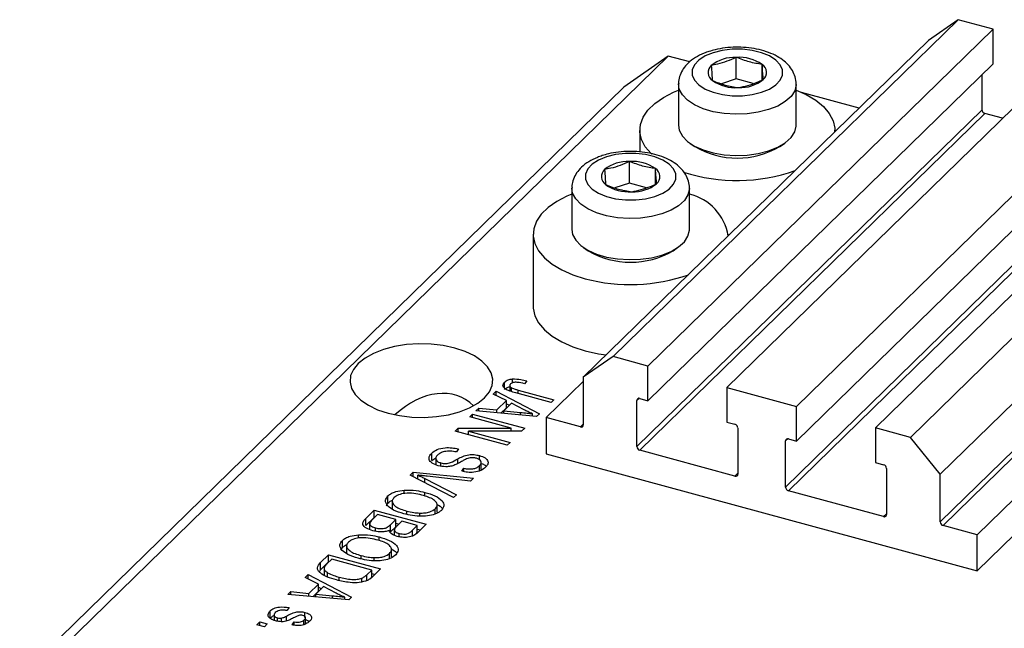
# Model space of a CAD drawing. Units: millimetres. Extents: x 15 to 633, y 5 to 415.
# Drawn here: x 80 to 139, y 99 to 135 of the extents above; entities that cross this region are included whole.
import ezdxf

# ---------------------------------------------------------------- set-up
doc = ezdxf.new("R2010")
doc.units = ezdxf.units.MM

msp = doc.modelspace()

# ---------------------------------------------------------------- linework, layer by layer
at = {"color": 7, "linetype": 'Continuous', "lineweight": 25}
for p, q in [((135.952, 135.467), (115.417, 115.424)), ((135.952, 135.467), (134.183, 134.233)), ((138.03, 134.902), (135.952, 135.467)), ((138.03, 134.902), (117.495, 114.859)), ((138.03, 132.844), (138.03, 134.902)), ((134.183, 134.233), (113.648, 114.191)), ((142.717, 133.628), (122.183, 113.585)), ((118.705, 133.296), (82.77, 98.222)), ((118.705, 133.296), (116.052, 131.446)), ((119.976, 132.951), (118.705, 133.296)), ((122.743, 131.94), (122.743, 133.226)), ((138.03, 132.844), (117.495, 112.802)), ((124.29, 131.875), (124.29, 132.805)), ((146.874, 132.498), (126.34, 112.456)), ((122.743, 131.94), (121.87, 131.657)), ((123.759, 131.664), (122.743, 131.94)), ((137.367, 130.11), (137.367, 132.197)), ((116.052, 131.446), (80.117, 96.372)), ((119.309, 131.639), (119.309, 129.188)), ((126.309, 129.188), (126.309, 131.639)), ((151.562, 131.224), (131.027, 111.182)), ((130.061, 130.21), (126.637, 131.141)), ((153.64, 130.659), (133.105, 110.617)), ((137.367, 130.11), (116.832, 110.068)), ((146.874, 130.441), (126.34, 110.398)), ((137.544, 129.891), (117.009, 109.848)), ((138.596, 129.605), (137.544, 129.891)), ((117.009, 128.896), (117.009, 127.609)), ((128.609, 128.793), (128.609, 128.896)), ((155.409, 128.464), (134.874, 108.422)), ((120.011, 128.105), (120.283, 127.918)), ((125.335, 127.918), (125.607, 128.105)), ((146.211, 127.707), (125.676, 107.664)), ((146.388, 127.487), (125.853, 107.445)), ((116.396, 125.745), (116.396, 127.031)), ((117.943, 125.68), (117.943, 126.61)), ((112.962, 125.444), (112.962, 122.993)), ((116.396, 125.745), (115.523, 125.462)), ((117.411, 125.469), (116.396, 125.745)), ((119.962, 122.993), (119.962, 125.444)), ((110.662, 122.701), (110.662, 118.416)), ((122.262, 122.598), (122.262, 122.701)), ((113.664, 121.91), (113.936, 121.724)), ((118.988, 121.724), (119.26, 121.91)), ((115.417, 115.424), (113.648, 114.191)), ((117.495, 114.859), (115.417, 115.424)), ((117.495, 112.802), (117.495, 114.859)), ((108.962, 113.544), (108.962, 113.905)), ((109.271, 113.761), (109.271, 113.378)), ((109.436, 113.864), (109.436, 114.095)), ((110.28, 113.987), (110.15, 113.81)), ((113.648, 113.949), (111.437, 111.791)), ((113.648, 114.191), (113.648, 111.362)), ((108.287, 113.196), (108.464, 113.368)), ((109.069, 112.805), (108.287, 113.196)), ((108.464, 113.368), (111.038, 112.018)), ((108.464, 113.108), (108.464, 113.368)), ((109.381, 113.341), (109.381, 113.57)), ((111.729, 112.693), (109.628, 113.264)), ((109.773, 113.436), (111.899, 112.858)), ((122.183, 113.585), (122.183, 111.528)), ((122.183, 113.585), (126.34, 112.456)), ((108.499, 112.248), (109.069, 112.805)), ((109.376, 112.653), (108.917, 112.205)), ((109.069, 112.377), (109.069, 112.805)), ((109.069, 112.622), (109.248, 112.528)), ((110.123, 112.258), (109.376, 112.653)), ((111.899, 112.858), (111.729, 112.693)), ((116.832, 110.068), (116.832, 112.811)), ((117.009, 112.934), (117.495, 112.802)), ((106.894, 111.836), (107.064, 112.002)), ((107.064, 112.002), (110.159, 111.16)), ((107.064, 111.79), (107.064, 112.002)), ((107.255, 112.188), (107.431, 112.36)), ((110.872, 111.856), (107.255, 112.188)), ((107.431, 112.36), (108.499, 112.248)), ((107.431, 112.172), (107.431, 112.36)), ((108.499, 112.074), (108.499, 112.248)), ((108.737, 112.052), (109.069, 112.377)), ((108.917, 112.205), (109.904, 112.107)), ((108.917, 112.036), (108.917, 112.205)), ((110.633, 111.878), (110.633, 112.024)), ((111.038, 112.018), (110.872, 111.856)), ((126.34, 110.398), (126.34, 112.456)), ((109.358, 111.166), (106.894, 111.836)), ((113.471, 111.239), (111.437, 111.791)), ((111.437, 111.791), (111.437, 109.648)), ((122.183, 111.528), (122.669, 111.396)), ((106.025, 110.987), (106.206, 111.164)), ((109.12, 110.146), (106.025, 110.987)), ((106.206, 111.164), (109.358, 111.166)), ((106.206, 110.938), (106.206, 111.164)), ((109.979, 110.984), (106.822, 110.982)), ((106.822, 110.982), (109.29, 110.311)), ((106.822, 110.77), (106.822, 110.982)), ((109.358, 110.984), (109.358, 111.166)), ((110.159, 111.16), (109.979, 110.984)), ((122.846, 111.176), (122.846, 108.433)), ((131.027, 111.182), (131.027, 109.124)), ((133.105, 110.617), (131.027, 111.182)), ((109.29, 110.311), (109.12, 110.146)), ((125.676, 107.664), (125.676, 110.407)), ((125.853, 110.531), (126.34, 110.398)), ((134.874, 108.422), (133.105, 110.617)), ((143.047, 110.64), (137.085, 104.821)), ((104.632, 109.25), (104.632, 109.678)), ((106.223, 109.927), (106.094, 109.751)), ((111.437, 109.648), (137.085, 102.678)), ((122.669, 108.31), (117.009, 109.848)), ((104.632, 109.25), (104.88, 109.411)), ((104.866, 109.362), (104.866, 108.998)), ((105.179, 108.909), (105.179, 109.099)), ((107.464, 109.298), (107.464, 109.537)), ((107.579, 108.706), (107.579, 109.135)), ((131.027, 109.124), (131.513, 108.992)), ((103.35, 108.377), (103.526, 108.548)), ((105.931, 107.034), (103.35, 108.377)), ((103.526, 108.548), (107.11, 108.184)), ((103.526, 108.286), (103.526, 108.548)), ((103.809, 108.138), (103.809, 108.373)), ((106.411, 108.606), (106.541, 108.782)), ((106.541, 108.583), (106.541, 108.782)), ((107.47, 108.633), (107.47, 108.937)), ((131.69, 108.773), (131.69, 106.03)), ((134.874, 105.593), (134.874, 108.422)), ((143.047, 108.497), (137.085, 102.678)), ((104.225, 108.171), (106.108, 107.206)), ((106.935, 108.013), (104.363, 108.305)), ((107.11, 108.184), (106.935, 108.013)), ((102.995, 107.275), (102.995, 107.475)), ((104.222, 107.128), (104.222, 107.348)), ((106.108, 107.206), (105.931, 107.034)), ((131.513, 105.906), (125.853, 107.445)), ((101.938, 106.55), (102.028, 106.708)), ((102.028, 106.708), (102.028, 107.137)), ((102.282, 106.82), (102.282, 106.391)), ((100.706, 105.796), (101.209, 106.287)), ((101.209, 106.287), (104.305, 105.446)), ((101.209, 105.859), (101.209, 106.287)), ((103.145, 106.036), (103.145, 106.237)), ((103.916, 105.933), (103.916, 106.116)), ((104.84, 106.062), (104.84, 106.37)), ((104.953, 106.17), (104.953, 106.598)), ((100.706, 105.368), (101.209, 105.859)), ((100.706, 105.368), (100.706, 105.796)), ((100.935, 105.54), (100.935, 105.141)), ((101.401, 106.023), (101.064, 105.694)), ((101.209, 105.859), (101.227, 105.854)), ((102.487, 105.728), (101.401, 106.023)), ((102.174, 105.423), (102.487, 105.728)), ((102.487, 105.3), (102.487, 105.728)), ((102.487, 105.511), (102.675, 105.46)), ((102.848, 105.63), (102.549, 105.337)), ((103.773, 105.379), (102.848, 105.63)), ((104.305, 105.446), (103.798, 104.951)), ((101.288, 105.04), (101.288, 105.233)), ((102.174, 104.994), (102.174, 105.423)), ((102.174, 104.994), (102.487, 105.3)), ((102.403, 105.173), (102.403, 104.806)), ((102.691, 104.705), (102.691, 104.905)), ((103.495, 105.107), (103.773, 105.379)), ((103.706, 104.884), (103.773, 104.95)), ((103.773, 104.95), (103.773, 105.379)), ((103.773, 105.162), (103.961, 105.111)), ((137.085, 104.821), (135.051, 105.374)), ((99.313, 104.058), (99.313, 104.486)), ((100.28, 104.625), (100.28, 104.824)), ((101.507, 104.477), (101.507, 104.697)), ((137.085, 102.678), (137.085, 104.821)), ((99.223, 103.9), (99.313, 104.058)), ((99.567, 104.169), (99.567, 103.741)), ((102.124, 103.412), (102.124, 103.719)), ((102.238, 103.519), (102.238, 103.948)), ((98.012, 103.167), (98.494, 103.637)), ((98.012, 102.738), (98.494, 103.208)), ((98.012, 102.738), (98.012, 103.167)), ((98.686, 103.373), (98.395, 103.089)), ((98.494, 103.637), (101.589, 102.796)), ((98.494, 103.208), (98.494, 103.637)), ((98.494, 103.208), (98.512, 103.203)), ((101.058, 102.728), (98.686, 103.373)), ((100.43, 103.386), (100.43, 103.587)), ((101.2, 103.283), (101.2, 103.466)), ((97.944, 102.622), (98.012, 102.738)), ((98.232, 102.872), (98.232, 102.424)), ((98.438, 102.308), (98.438, 102.568)), ((100.771, 102.448), (101.058, 102.728)), ((101.058, 102.3), (101.058, 102.728)), ((101.058, 102.511), (101.246, 102.46)), ((101.589, 102.796), (101.129, 102.346)), ((97.108, 102.284), (97.285, 102.457)), ((97.89, 101.894), (97.108, 102.284)), ((97.285, 102.457), (99.858, 101.106)), ((97.285, 102.196), (97.285, 102.457)), ((99.129, 102.103), (99.129, 102.299)), ((100.478, 102.023), (100.478, 102.24)), ((100.951, 102.196), (101.058, 102.3)), ((96.075, 101.276), (96.252, 101.449)), ((96.252, 101.449), (97.319, 101.337)), ((96.252, 101.26), (96.252, 101.449)), ((97.319, 101.337), (97.89, 101.894)), ((97.557, 101.141), (97.89, 101.465)), ((98.196, 101.741), (97.737, 101.293)), ((97.89, 101.465), (97.89, 101.894)), ((97.89, 101.71), (98.069, 101.617)), ((98.943, 101.346), (98.196, 101.741)), ((99.693, 100.945), (96.075, 101.276)), ((97.319, 101.162), (97.319, 101.337)), ((97.737, 101.293), (98.724, 101.195)), ((97.737, 101.124), (97.737, 101.293)), ((99.453, 100.967), (99.453, 101.113)), ((99.858, 101.106), (99.693, 100.945)), ((95.015, 99.863), (95.015, 100.292)), ((96.144, 100.49), (96.014, 100.314)), ((97.089, 99.908), (97.089, 100.207)), ((94.23, 99.475), (94.4, 99.641)), ((94.4, 99.641), (94.842, 99.521)), ((94.4, 99.429), (94.4, 99.641)), ((95.25, 100.056), (95.25, 99.74)), ((95.454, 99.681), (95.454, 99.884)), ((95.697, 99.656), (95.697, 99.866)), ((96.324, 99.462), (96.453, 99.639)), ((96.453, 99.444), (96.453, 99.639)), ((97.026, 99.486), (97.026, 99.747)), ((97.114, 99.513), (97.114, 99.948)), ((94.672, 99.355), (94.23, 99.475)), ((94.842, 99.521), (94.672, 99.355))]:
    msp.add_line(p, q, dxfattribs=at)
at = {"color": 8, "linetype": 'Continuous', "lineweight": 25}
for p, q in [((109.773, 113.224), (109.773, 113.436)), ((116.965, 112.941), (116.832, 112.811)), ((142.501, 113.037), (134.874, 105.593)), ((142.501, 112.645), (135.051, 105.374)), ((109.904, 111.945), (109.904, 112.107)), ((113.648, 111.411), (113.471, 111.239)), ((125.809, 110.537), (125.676, 110.407)), ((106.173, 109.055), (106.173, 109.338)), ((122.846, 108.483), (122.669, 108.31)), ((104.225, 107.922), (104.225, 108.171)), ((131.69, 106.079), (131.513, 105.906)), ((103.495, 104.76), (103.495, 105.107)), ((100.771, 102.098), (100.771, 102.448)), ((98.724, 101.034), (98.724, 101.195)), ((95.982, 99.697), (95.982, 99.988))]:
    msp.add_line(p, q, dxfattribs=at)
at = {"color": 7, "linetype": 'Continuous', "lineweight": 25, "flags": 128}
for points in [[(121.371, 133.502), (120.899, 133.308), (120.522, 133.064), (120.26, 132.783), (120.126, 132.48), (120.126, 132.168), (120.261, 131.865), (120.524, 131.584), (120.901, 131.341), (121.374, 131.147), (121.919, 131.012), (122.509, 130.943), (123.113, 130.943), (123.703, 131.013), (124.247, 131.148), (124.72, 131.342), (125.096, 131.586), (125.358, 131.867), (125.492, 132.17), (125.492, 132.482), (125.357, 132.785), (125.094, 133.066), (124.717, 133.309), (124.244, 133.503), (123.699, 133.638), (123.11, 133.707), (122.505, 133.707), (121.916, 133.637), (121.371, 133.502)], [(117.721, 127.463), (117.683, 127.499), (117.336, 127.908), (117.111, 128.339), (117.013, 128.783), (117.045, 129.229), (117.206, 129.668), (117.492, 130.089), (117.896, 130.484), (118.411, 130.843), (119.023, 131.159), (119.309, 131.278)], [(126.309, 131.278), (126.908, 131.01), (127.474, 130.672), (127.935, 130.294), (128.282, 129.885), (128.507, 129.454), (128.605, 129.01), (128.605, 128.789)], [(119.309, 129.188), (119.359, 128.885), (119.54, 128.544), (119.847, 128.228), (120.267, 127.949), (120.786, 127.717), (121.382, 127.542), (122.033, 127.43), (122.713, 127.386), (123.398, 127.411), (124.059, 127.504), (124.673, 127.662), (125.215, 127.879), (125.665, 128.146), (126.005, 128.453), (126.222, 128.788), (126.308, 129.138), (126.309, 129.188)], [(115.024, 127.307), (114.552, 127.113), (114.175, 126.869), (113.913, 126.589), (113.779, 126.285), (113.779, 125.973), (113.914, 125.67), (114.177, 125.389), (114.554, 125.146), (115.027, 124.952), (115.572, 124.817), (116.162, 124.748), (116.766, 124.748), (117.356, 124.818), (117.9, 124.953), (118.373, 125.147), (118.749, 125.391), (119.011, 125.672), (119.145, 125.975), (119.145, 126.287), (119.01, 126.59), (118.747, 126.871), (118.37, 127.114), (117.897, 127.308), (117.352, 127.443), (116.763, 127.512), (116.158, 127.512), (115.569, 127.442), (115.024, 127.307)], [(112.962, 125.083), (112.676, 124.964), (112.063, 124.648), (111.549, 124.289), (111.145, 123.894), (110.859, 123.473), (110.698, 123.034), (110.666, 122.588), (110.764, 122.144), (110.989, 121.713), (111.336, 121.304), (111.798, 120.926), (112.364, 120.588), (113.021, 120.297), (113.755, 120.059)], [(112.962, 122.993), (113.012, 122.69), (113.193, 122.349), (113.5, 122.033), (113.92, 121.754), (114.439, 121.522), (115.035, 121.347), (115.686, 121.235), (116.366, 121.191), (117.051, 121.216), (117.712, 121.309), (118.326, 121.467), (118.868, 121.684), (119.318, 121.951), (119.658, 122.258), (119.875, 122.593), (119.961, 122.943), (119.962, 122.993)], [(110.662, 118.416), (110.666, 118.302), (110.764, 117.858), (110.989, 117.427), (111.336, 117.018), (111.798, 116.64), (112.364, 116.302), (113.021, 116.011), (113.755, 115.774)], [(100.259, 115.016), (99.971, 114.664), (99.807, 114.292), (99.771, 113.911), (99.863, 113.532), (100.082, 113.168), (100.42, 112.829), (100.868, 112.525), (101.411, 112.265), (102.034, 112.058), (102.717, 111.91), (103.439, 111.826), (104.179, 111.807), (104.914, 111.855), (105.622, 111.967), (106.281, 112.142), (106.871, 112.372), (107.375, 112.652), (107.776, 112.973), (108.064, 113.324), (108.228, 113.696), (108.264, 114.078), (108.172, 114.456), (107.953, 114.821), (107.615, 115.16), (107.167, 115.464), (106.624, 115.723), (106.001, 115.93), (105.318, 116.078), (104.596, 116.163), (103.856, 116.182), (103.121, 116.134), (102.413, 116.021), (101.754, 115.847), (101.164, 115.616), (100.66, 115.337), (100.259, 115.016)], [(113.755, 115.774), (114.55, 115.595), (115.013, 115.523)]]:
    msp.add_lwpolyline(points, dxfattribs=at)
at = {"color": 8, "linetype": 'Continuous', "lineweight": 25, "flags": 128}
for points in [[(126.309, 131.612), (126.308, 131.59), (126.222, 131.239), (126.005, 130.904), (125.665, 130.597), (125.215, 130.33), (124.673, 130.114), (124.059, 129.956), (123.398, 129.862), (122.713, 129.837), (122.033, 129.882), (121.382, 129.993), (120.786, 130.168), (120.267, 130.4), (119.847, 130.679), (119.54, 130.995), (119.359, 131.336), (119.309, 131.646)], [(119.962, 125.417), (119.961, 125.395), (119.875, 125.044), (119.658, 124.709), (119.318, 124.402), (118.868, 124.135), (118.326, 123.919), (117.712, 123.761), (117.051, 123.667), (116.366, 123.642), (115.686, 123.687), (115.035, 123.798), (114.439, 123.974), (113.92, 124.205), (113.5, 124.484), (113.193, 124.8), (113.012, 125.141), (112.962, 125.451)]]:
    msp.add_lwpolyline(points, dxfattribs=at)
at = {"color": 7, "linetype": 'Continuous', "lineweight": 25}
for centre, radius, start, end in [((122.657, 130.963), 2.264, 87.84431, 128.06923), ((122.904, 130.76), 2.471, 55.85696, 93.73401), ((121.627, 132.32), 0.561, 130.63172, 237.82239), ((123.992, 132.33), 0.561, 310.63172, 57.82239), ((122.715, 133.89), 2.471, 235.85696, 273.73401), ((122.961, 133.687), 2.264, 267.84431, 308.06923), ((137.609, 130.125), 0.243, 183.39156, 254.33381), ((122.809, 132.232), 4.999, 239.64928, 300.35072), ((115.28, 126.125), 0.561, 130.63172, 237.82239), ((116.31, 124.768), 2.264, 87.84431, 128.06923), ((116.556, 124.565), 2.471, 55.85696, 93.73401), ((117.645, 126.135), 0.561, 310.63172, 57.82239), ((122.802, 136.226), 10.327, 251.99316, 289.51675), ((116.368, 127.695), 2.471, 235.85696, 273.73401), ((116.614, 127.492), 2.264, 267.84431, 308.06923), ((119.286, 122.156), 3.005, 8.3986, 76.98851), ((116.462, 126.037), 4.999, 239.64928, 300.35072), ((116.445, 130.128), 10.422, 255.04295, 289.38872), ((116.962, 112.813), 0.13, 68.8623, 180.92226), ((113.518, 111.36), 0.13, 248.8623, 0.92226), ((122.604, 111.162), 0.243, 3.39156, 74.33381), ((125.806, 110.409), 0.13, 68.8623, 180.92226), ((117.075, 110.082), 0.243, 183.39156, 254.33381), ((131.448, 108.758), 0.243, 3.39156, 74.33381), ((122.716, 108.431), 0.13, 248.8623, 0.92226), ((125.919, 107.679), 0.243, 183.39156, 254.33381), ((131.56, 106.028), 0.13, 248.8623, 0.92226), ((135.117, 105.607), 0.243, 183.39156, 254.33381)]:
    msp.add_arc(centre, radius, start, end, dxfattribs=at)
msp.add_ellipse((104.017, 107.566), major_axis=(2.304, 5.468), ratio=0.653074, start_param=6.036378, end_param=7.235745, dxfattribs=at)
for points, knots in [([(121.125, 133.577), (121.026, 133.543), (120.738, 133.443), (120.306, 133.224), (119.892, 132.913), (119.585, 132.559), (119.397, 132.187), (119.306, 131.876), (119.319, 131.697), (119.322, 131.651)], [0, 0, 0, 0, 0.09971, 0.29024, 0.485505, 0.648857, 0.801697, 0.948885, 1, 1, 1, 1]), ([(126.303, 131.596), (126.305, 131.613), (126.326, 131.769), (126.261, 132.065), (126.103, 132.448), (125.845, 132.79), (125.501, 133.095), (125.064, 133.36), (124.545, 133.574), (123.963, 133.728), (123.345, 133.817), (122.713, 133.84), (122.085, 133.797), (121.551, 133.704), (121.244, 133.613), (121.125, 133.577)], [0, 0, 0, 0, 0.0098036, 0.0854487, 0.1594954, 0.2352784, 0.3159761, 0.4026673, 0.4932454, 0.5840962, 0.6741325, 0.7636127, 0.8530859, 0.9430482, 1, 1, 1, 1]), ([(122.743, 133.226), (122.558, 133.144), (122.187, 132.978), (121.689, 132.829), (121.382, 132.769), (121.261, 132.746)], [0, 0, 0, 0, 0.374822, 0.754242, 1, 1, 1, 1]), ([(124.29, 132.805), (124.035, 132.846), (123.519, 132.928), (123.003, 133.126), (122.743, 133.226)], [0, 0, 0, 0, 0.4945642, 1, 1, 1, 1]), ([(121.261, 132.746), (121.272, 132.569), (121.295, 132.211), (121.317, 131.968), (121.328, 131.845)], [0, 0, 0, 0, 0.494564, 1, 1, 1, 1]), ([(124.357, 131.904), (124.346, 132.024), (124.324, 132.267), (124.302, 132.624), (124.29, 132.805)], [0, 0, 0, 0, 0.4945642, 1, 1, 1, 1]), ([(121.328, 131.845), (121.583, 131.747), (122.099, 131.549), (122.615, 131.466), (122.876, 131.424)], [0, 0, 0, 0, 0.494564, 1, 1, 1, 1]), ([(122.876, 131.424), (123.06, 131.462), (123.432, 131.537), (123.929, 131.711), (124.236, 131.85), (124.357, 131.904)], [0, 0, 0, 0, 0.374822, 0.754242, 1, 1, 1, 1]), ([(114.778, 127.382), (114.679, 127.348), (114.391, 127.248), (113.959, 127.029), (113.545, 126.718), (113.238, 126.364), (113.05, 125.992), (112.959, 125.681), (112.972, 125.502), (112.975, 125.456)], [0, 0, 0, 0, 0.09971, 0.29024, 0.485505, 0.648857, 0.801697, 0.948885, 1, 1, 1, 1]), ([(119.955, 125.401), (119.958, 125.419), (119.979, 125.574), (119.914, 125.87), (119.756, 126.253), (119.498, 126.595), (119.154, 126.9), (118.717, 127.165), (118.198, 127.379), (117.616, 127.533), (116.998, 127.622), (116.366, 127.645), (115.738, 127.602), (115.204, 127.509), (114.897, 127.418), (114.778, 127.382)], [0, 0, 0, 0, 0.0098036, 0.0854487, 0.1594954, 0.2352784, 0.3159761, 0.4026673, 0.4932454, 0.5840962, 0.6741325, 0.7636127, 0.8530859, 0.9430482, 1, 1, 1, 1]), ([(116.396, 127.031), (116.211, 126.949), (115.84, 126.783), (115.342, 126.634), (115.035, 126.574), (114.914, 126.551)], [0, 0, 0, 0, 0.374822, 0.754242, 1, 1, 1, 1]), ([(114.914, 126.551), (114.925, 126.374), (114.948, 126.016), (114.97, 125.773), (114.981, 125.65)], [0, 0, 0, 0, 0.494564, 1, 1, 1, 1]), ([(117.943, 126.61), (117.688, 126.651), (117.172, 126.734), (116.656, 126.931), (116.396, 127.031)], [0, 0, 0, 0, 0.4945642, 1, 1, 1, 1]), ([(118.01, 125.709), (117.999, 125.829), (117.977, 126.072), (117.955, 126.429), (117.943, 126.61)], [0, 0, 0, 0, 0.494564, 1, 1, 1, 1]), ([(114.981, 125.65), (115.236, 125.552), (115.752, 125.354), (116.268, 125.271), (116.529, 125.229)], [0, 0, 0, 0, 0.494564, 1, 1, 1, 1]), ([(116.529, 125.229), (116.713, 125.267), (117.085, 125.342), (117.582, 125.516), (117.889, 125.655), (118.01, 125.709)], [0, 0, 0, 0, 0.3748216, 0.7542416, 1, 1, 1, 1]), ([(109.628, 113.264), (109.512, 113.297), (109.279, 113.365), (109.02, 113.48), (108.891, 113.603), (108.838, 113.741), (108.913, 113.839), (108.962, 113.905)], [0, 0, 0, 0, 0.250965, 0.501197, 0.626359, 0.751524, 1, 1, 1, 1]), ([(108.962, 113.905), (109.027, 113.957), (109.142, 114.051), (109.346, 114.081), (109.436, 114.095)], [0, 0, 0, 0, 0.560222, 1, 1, 1, 1]), ([(109.317, 113.799), (109.299, 113.778), (109.264, 113.735), (109.272, 113.669), (109.312, 113.612), (109.358, 113.584), (109.381, 113.57)], [0, 0, 0, 0, 0.279921, 0.559746, 0.779943, 1, 1, 1, 1]), ([(110.15, 113.81), (110.008, 113.844), (109.83, 113.888), (109.596, 113.897), (109.481, 113.883), (109.38, 113.85), (109.338, 113.816), (109.317, 113.799)], [0, 0, 0, 0, 0.500169, 0.625358, 0.750385, 0.875083, 1, 1, 1, 1]), ([(109.436, 114.095), (109.602, 114.092), (109.899, 114.086), (110.163, 114.017), (110.28, 113.987)], [0, 0, 0, 0, 0.558133, 1, 1, 1, 1]), ([(108.962, 113.476), (109.023, 113.531), (109.1, 113.602), (109.241, 113.627), (109.271, 113.632)], [0, 0, 0, 0, 0.786717, 1, 1, 1, 1]), ([(109.381, 113.57), (109.45, 113.542), (109.573, 113.491), (109.712, 113.453), (109.773, 113.436)], [0, 0, 0, 0, 0.559671, 1, 1, 1, 1]), ([(109.904, 112.107), (110.041, 112.093), (110.285, 112.069), (110.526, 112.038), (110.633, 112.024)], [0, 0, 0, 0, 0.560009, 1, 1, 1, 1]), ([(110.633, 112.024), (110.533, 112.066), (110.356, 112.139), (110.194, 112.221), (110.123, 112.258)], [0, 0, 0, 0, 0.559989, 1, 1, 1, 1]), ([(105.019, 108.931), (104.888, 108.978), (104.627, 109.071), (104.454, 109.291), (104.476, 109.504), (104.58, 109.62), (104.632, 109.678)], [0, 0, 0, 0, 0.279582, 0.558787, 0.779046, 1, 1, 1, 1]), ([(104.632, 109.678), (104.727, 109.755), (104.918, 109.908), (105.385, 110.015), (105.843, 110.011), (106.096, 109.955), (106.223, 109.927)], [0, 0, 0, 0, 0.280062, 0.558943, 0.779164, 1, 1, 1, 1]), ([(104.979, 109.566), (104.939, 109.52), (104.857, 109.428), (104.864, 109.283), (104.984, 109.164), (105.114, 109.121), (105.179, 109.099)], [0, 0, 0, 0, 0.280839, 0.559923, 0.779776, 1, 1, 1, 1]), ([(106.094, 109.751), (105.978, 109.773), (105.748, 109.817), (105.398, 109.785), (105.134, 109.692), (105.031, 109.608), (104.979, 109.566)], [0, 0, 0, 0, 0.280746, 0.559177, 0.779431, 1, 1, 1, 1]), ([(106.173, 109.338), (106.268, 109.39), (106.457, 109.492), (106.798, 109.593), (107.163, 109.603), (107.364, 109.559), (107.464, 109.537)], [0, 0, 0, 0, 0.281136, 0.560067, 0.779919, 1, 1, 1, 1]), ([(106.01, 108.976), (105.928, 108.947), (105.764, 108.89), (105.406, 108.853), (105.165, 108.901), (105.019, 108.931)], [0, 0, 0, 0, 0.280955, 0.561429, 1, 1, 1, 1]), ([(105.179, 109.099), (105.225, 109.089), (105.316, 109.067), (105.469, 109.061), (105.616, 109.081), (105.873, 109.163), (106.039, 109.261), (106.173, 109.338)], [0, 0, 0, 0, 0.124977, 0.249753, 0.37458, 0.499562, 1, 1, 1, 1]), ([(106.453, 109.21), (106.375, 109.164), (106.236, 109.081), (106.079, 109.008), (106.01, 108.976)], [0, 0, 0, 0, 0.560129, 1, 1, 1, 1]), ([(106.919, 109.407), (106.821, 109.377), (106.645, 109.324), (106.512, 109.245), (106.453, 109.21)], [0, 0, 0, 0, 0.557866, 1, 1, 1, 1]), ([(107.286, 109.374), (107.221, 109.39), (107.103, 109.418), (106.975, 109.41), (106.919, 109.407)], [0, 0, 0, 0, 0.5603736, 1, 1, 1, 1]), ([(107.47, 108.937), (107.509, 108.98), (107.586, 109.066), (107.582, 109.202), (107.469, 109.313), (107.347, 109.353), (107.286, 109.374)], [0, 0, 0, 0, 0.2809131, 0.5599071, 0.7797622, 1, 1, 1, 1]), ([(107.464, 109.537), (107.587, 109.495), (107.834, 109.41), (107.995, 109.205), (107.981, 109.007), (107.886, 108.898), (107.838, 108.844)], [0, 0, 0, 0, 0.279697, 0.558854, 0.77913, 1, 1, 1, 1]), ([(107.579, 109.06), (107.665, 109.033), (107.801, 108.99), (107.85, 108.914), (107.868, 108.885)], [0, 0, 0, 0, 0.628437, 1, 1, 1, 1]), ([(103.809, 108.373), (103.888, 108.336), (104.029, 108.27), (104.165, 108.201), (104.225, 108.171)], [0, 0, 0, 0, 0.55999, 1, 1, 1, 1]), ([(104.363, 108.305), (104.259, 108.317), (104.074, 108.338), (103.89, 108.363), (103.809, 108.373)], [0, 0, 0, 0, 0.56, 1, 1, 1, 1]), ([(107.838, 108.844), (107.752, 108.775), (107.582, 108.638), (107.169, 108.533), (106.756, 108.533), (106.526, 108.581), (106.411, 108.606)], [0, 0, 0, 0, 0.280164, 0.559083, 0.779262, 1, 1, 1, 1]), ([(106.541, 108.782), (106.638, 108.764), (106.83, 108.727), (107.129, 108.745), (107.345, 108.83), (107.429, 108.901), (107.47, 108.937)], [0, 0, 0, 0, 0.280771, 0.559215, 0.779198, 1, 1, 1, 1]), ([(102.028, 107.137), (102.088, 107.186), (102.208, 107.286), (102.532, 107.421), (102.82, 107.454), (102.995, 107.475)], [0, 0, 0, 0, 0.280496, 0.560777, 1, 1, 1, 1]), ([(104.047, 107.183), (103.887, 107.222), (103.568, 107.298), (103.068, 107.304), (102.632, 107.216), (102.471, 107.098), (102.391, 107.04)], [0, 0, 0, 0, 0.280988, 0.560551, 0.780482, 1, 1, 1, 1]), ([(102.995, 107.475), (103.235, 107.478), (103.665, 107.483), (104.052, 107.389), (104.222, 107.348)], [0, 0, 0, 0, 0.559102, 1, 1, 1, 1]), ([(104.222, 107.348), (104.431, 107.284), (104.848, 107.158), (105.263, 106.874), (105.408, 106.55), (105.271, 106.365), (105.203, 106.272)], [0, 0, 0, 0, 0.2811022, 0.5606668, 0.7804755, 1, 1, 1, 1]), ([(102.02, 106.539), (101.943, 106.652), (101.805, 106.854), (101.96, 107.05), (102.028, 107.137)], [0, 0, 0, 0, 0.559087, 1, 1, 1, 1]), ([(102.028, 106.708), (102.084, 106.76), (102.156, 106.827), (102.272, 106.872), (102.298, 106.882)], [0, 0, 0, 0, 0.780575, 1, 1, 1, 1]), ([(102.391, 107.04), (102.346, 106.981), (102.254, 106.865), (102.306, 106.674), (102.478, 106.495), (102.775, 106.347), (103.022, 106.274), (103.145, 106.237)], [0, 0, 0, 0, 0.186251, 0.372576, 0.559188, 0.779379, 1, 1, 1, 1]), ([(104.84, 106.37), (104.887, 106.429), (104.981, 106.548), (104.93, 106.745), (104.741, 106.926), (104.428, 107.072), (104.174, 107.146), (104.047, 107.183)], [0, 0, 0, 0, 0.186316, 0.372517, 0.559007, 0.779297, 1, 1, 1, 1]), ([(104.932, 106.63), (105.067, 106.563), (105.219, 106.488), (105.253, 106.386), (105.257, 106.374)], [0, 0, 0, 0, 0.8807895, 1, 1, 1, 1]), ([(102.966, 106.074), (102.749, 106.14), (102.362, 106.258), (102.125, 106.453), (102.02, 106.539)], [0, 0, 0, 0, 0.560306, 1, 1, 1, 1]), ([(105.203, 106.272), (105.114, 106.204), (104.937, 106.068), (104.506, 105.949), (104.005, 105.911), (103.472, 105.952), (103.135, 106.033), (102.966, 106.074)], [0, 0, 0, 0, 0.186331, 0.372731, 0.559377, 0.779479, 1, 1, 1, 1]), ([(103.145, 106.237), (103.283, 106.204), (103.528, 106.144), (103.797, 106.125), (103.916, 106.116)], [0, 0, 0, 0, 0.559966, 1, 1, 1, 1]), ([(103.916, 106.116), (104.019, 106.117), (104.226, 106.118), (104.579, 106.192), (104.741, 106.302), (104.84, 106.37)], [0, 0, 0, 0, 0.28105, 0.562065, 1, 1, 1, 1]), ([(101.121, 105.067), (100.988, 105.111), (100.723, 105.199), (100.505, 105.411), (100.544, 105.624), (100.652, 105.739), (100.706, 105.796)], [0, 0, 0, 0, 0.280382, 0.559326, 0.778925, 1, 1, 1, 1]), ([(100.939, 105.523), (100.938, 105.489), (100.936, 105.42), (101.055, 105.309), (101.2, 105.262), (101.288, 105.233)], [0, 0, 0, 0, 0.280245, 0.560105, 1, 1, 1, 1]), ([(101.064, 105.694), (101.034, 105.664), (100.979, 105.609), (100.951, 105.55), (100.939, 105.523)], [0, 0, 0, 0, 0.560357, 1, 1, 1, 1]), ([(102.105, 105.08), (102.022, 105.052), (101.857, 104.997), (101.495, 104.985), (101.263, 105.036), (101.121, 105.067)], [0, 0, 0, 0, 0.279924, 0.560196, 1, 1, 1, 1]), ([(101.288, 105.233), (101.384, 105.212), (101.576, 105.171), (101.878, 105.209), (102.056, 105.314), (102.134, 105.386), (102.174, 105.423)], [0, 0, 0, 0, 0.280056, 0.558151, 0.778473, 1, 1, 1, 1]), ([(102.572, 104.726), (102.434, 104.775), (102.188, 104.864), (102.13, 105.014), (102.105, 105.08)], [0, 0, 0, 0, 0.55921, 1, 1, 1, 1]), ([(102.411, 105.166), (102.406, 105.136), (102.396, 105.076), (102.481, 104.972), (102.611, 104.93), (102.691, 104.905)], [0, 0, 0, 0, 0.280575, 0.560468, 1, 1, 1, 1]), ([(102.549, 105.337), (102.517, 105.307), (102.461, 105.252), (102.427, 105.192), (102.411, 105.166)], [0, 0, 0, 0, 0.560326, 1, 1, 1, 1]), ([(103.798, 104.951), (103.729, 104.889), (103.591, 104.765), (103.235, 104.669), (102.873, 104.661), (102.672, 104.704), (102.572, 104.726)], [0, 0, 0, 0, 0.280805, 0.558992, 0.779459, 1, 1, 1, 1]), ([(102.691, 104.905), (102.75, 104.891), (102.868, 104.864), (103.069, 104.861), (103.261, 104.909), (103.385, 105.004), (103.458, 105.073), (103.495, 105.107)], [0, 0, 0, 0, 0.186985, 0.373295, 0.558939, 0.779139, 1, 1, 1, 1]), ([(99.305, 103.889), (99.228, 104.002), (99.089, 104.203), (99.244, 104.4), (99.313, 104.486)], [0, 0, 0, 0, 0.559087, 1, 1, 1, 1]), ([(99.313, 104.486), (99.373, 104.536), (99.492, 104.636), (99.817, 104.77), (100.104, 104.804), (100.28, 104.824)], [0, 0, 0, 0, 0.2804964, 0.5607765, 1, 1, 1, 1]), ([(99.676, 104.389), (99.63, 104.331), (99.539, 104.214), (99.59, 104.023), (99.762, 103.845), (100.06, 103.697), (100.306, 103.624), (100.43, 103.587)], [0, 0, 0, 0, 0.186251, 0.3725758, 0.5591877, 0.7793787, 1, 1, 1, 1]), ([(101.332, 104.533), (101.172, 104.571), (100.853, 104.648), (100.353, 104.654), (99.916, 104.566), (99.756, 104.448), (99.676, 104.389)], [0, 0, 0, 0, 0.280988, 0.560551, 0.780482, 1, 1, 1, 1]), ([(100.28, 104.824), (100.52, 104.827), (100.949, 104.833), (101.336, 104.739), (101.507, 104.697)], [0, 0, 0, 0, 0.559102, 1, 1, 1, 1]), ([(102.124, 103.719), (102.172, 103.779), (102.266, 103.898), (102.214, 104.095), (102.026, 104.276), (101.713, 104.421), (101.459, 104.496), (101.332, 104.533)], [0, 0, 0, 0, 0.186316, 0.372517, 0.559007, 0.779297, 1, 1, 1, 1]), ([(101.507, 104.697), (101.716, 104.634), (102.133, 104.507), (102.547, 104.224), (102.693, 103.9), (102.556, 103.715), (102.488, 103.622)], [0, 0, 0, 0, 0.281102, 0.560667, 0.780476, 1, 1, 1, 1]), ([(100.25, 103.424), (100.034, 103.49), (99.647, 103.608), (99.409, 103.803), (99.305, 103.889)], [0, 0, 0, 0, 0.560306, 1, 1, 1, 1]), ([(99.313, 104.058), (99.369, 104.11), (99.44, 104.177), (99.557, 104.222), (99.583, 104.232)], [0, 0, 0, 0, 0.780575, 1, 1, 1, 1]), ([(101.2, 103.466), (101.304, 103.467), (101.511, 103.468), (101.864, 103.541), (102.026, 103.652), (102.124, 103.719)], [0, 0, 0, 0, 0.28105, 0.562065, 1, 1, 1, 1]), ([(102.217, 103.979), (102.351, 103.913), (102.504, 103.838), (102.537, 103.736), (102.541, 103.724)], [0, 0, 0, 0, 0.88079, 1, 1, 1, 1]), ([(98.955, 102.135), (98.773, 102.189), (98.41, 102.298), (98.048, 102.501), (97.856, 102.695), (97.796, 102.915), (97.926, 103.066), (98.012, 103.167)], [0, 0, 0, 0, 0.250697, 0.500752, 0.626001, 0.750892, 1, 1, 1, 1]), ([(102.488, 103.622), (102.399, 103.554), (102.222, 103.418), (101.79, 103.298), (101.29, 103.261), (100.757, 103.301), (100.419, 103.383), (100.25, 103.424)], [0, 0, 0, 0, 0.186331, 0.372731, 0.559377, 0.779479, 1, 1, 1, 1]), ([(100.43, 103.587), (100.567, 103.554), (100.813, 103.493), (101.082, 103.475), (101.2, 103.466)], [0, 0, 0, 0, 0.559966, 1, 1, 1, 1]), ([(98.395, 103.089), (98.35, 103.041), (98.261, 102.947), (98.212, 102.799), (98.291, 102.667), (98.389, 102.601), (98.438, 102.568)], [0, 0, 0, 0, 0.280716, 0.559952, 0.779695, 1, 1, 1, 1]), ([(98.438, 102.568), (98.555, 102.51), (98.763, 102.404), (99.017, 102.331), (99.129, 102.299)], [0, 0, 0, 0, 0.5595654, 1, 1, 1, 1]), ([(100.812, 102.108), (100.654, 102.057), (100.338, 101.954), (99.651, 101.974), (99.219, 102.074), (98.955, 102.135)], [0, 0, 0, 0, 0.278186, 0.558789, 1, 1, 1, 1]), ([(99.129, 102.299), (99.249, 102.269), (99.488, 102.208), (99.849, 102.16), (100.201, 102.162), (100.386, 102.214), (100.478, 102.24)], [0, 0, 0, 0, 0.280807, 0.561109, 0.781212, 1, 1, 1, 1]), ([(100.478, 102.24), (100.543, 102.275), (100.657, 102.338), (100.736, 102.415), (100.771, 102.448)], [0, 0, 0, 0, 0.559046, 1, 1, 1, 1]), ([(101.129, 102.346), (101.079, 102.298), (100.99, 102.213), (100.866, 102.14), (100.812, 102.108)], [0, 0, 0, 0, 0.5603, 1, 1, 1, 1]), ([(99.453, 101.113), (99.354, 101.154), (99.176, 101.227), (99.014, 101.31), (98.943, 101.346)], [0, 0, 0, 0, 0.559989, 1, 1, 1, 1]), ([(98.724, 101.195), (98.861, 101.182), (99.105, 101.158), (99.347, 101.127), (99.453, 101.113)], [0, 0, 0, 0, 0.560009, 1, 1, 1, 1]), ([(95.34, 99.703), (95.234, 99.739), (95.023, 99.81), (94.879, 99.984), (94.893, 100.153), (94.974, 100.246), (95.015, 100.292)], [0, 0, 0, 0, 0.279871, 0.558885, 0.779121, 1, 1, 1, 1]), ([(95.015, 100.292), (95.081, 100.346), (95.213, 100.455), (95.637, 100.56), (95.951, 100.517), (96.144, 100.49)], [0, 0, 0, 0, 0.281186, 0.56074, 1, 1, 1, 1]), ([(95.325, 100.193), (95.298, 100.163), (95.244, 100.102), (95.249, 100.006), (95.326, 99.927), (95.412, 99.898), (95.454, 99.884)], [0, 0, 0, 0, 0.2807099, 0.5599111, 0.7798337, 1, 1, 1, 1]), ([(96.014, 100.314), (95.942, 100.326), (95.797, 100.35), (95.579, 100.333), (95.418, 100.272), (95.356, 100.22), (95.325, 100.193)], [0, 0, 0, 0, 0.280607, 0.559427, 0.779406, 1, 1, 1, 1]), ([(95.982, 99.988), (96.067, 100.032), (96.237, 100.12), (96.501, 100.231), (96.822, 100.262), (97, 100.225), (97.089, 100.207)], [0, 0, 0, 0, 0.281232, 0.5612, 0.780506, 1, 1, 1, 1]), ([(97.089, 100.207), (97.185, 100.174), (97.376, 100.107), (97.491, 99.944), (97.467, 99.791), (97.392, 99.707), (97.354, 99.665)], [0, 0, 0, 0, 0.279528, 0.55859, 0.778998, 1, 1, 1, 1]), ([(95.015, 99.863), (95.073, 99.925), (95.132, 99.988), (95.246, 100.016), (95.25, 100.017)], [0, 0, 0, 0, 0.972573, 1, 1, 1, 1]), ([(96.404, 99.877), (96.323, 99.835), (96.163, 99.752), (95.9, 99.646), (95.588, 99.645), (95.423, 99.684), (95.34, 99.703)], [0, 0, 0, 0, 0.281447, 0.5601, 0.779539, 1, 1, 1, 1]), ([(95.454, 99.884), (95.498, 99.873), (95.576, 99.855), (95.66, 99.862), (95.697, 99.866)], [0, 0, 0, 0, 0.560136, 1, 1, 1, 1]), ([(95.697, 99.866), (95.755, 99.886), (95.858, 99.922), (95.944, 99.968), (95.982, 99.988)], [0, 0, 0, 0, 0.558749, 1, 1, 1, 1]), ([(97.354, 99.665), (97.292, 99.615), (97.169, 99.515), (96.884, 99.424), (96.581, 99.418), (96.41, 99.447), (96.324, 99.462)], [0, 0, 0, 0, 0.280336, 0.559539, 0.779112, 1, 1, 1, 1]), ([(96.723, 100.028), (96.661, 100.001), (96.549, 99.954), (96.448, 99.9), (96.404, 99.877)], [0, 0, 0, 0, 0.559548, 1, 1, 1, 1]), ([(96.453, 99.639), (96.514, 99.628), (96.636, 99.608), (96.819, 99.626), (96.95, 99.68), (97.001, 99.724), (97.026, 99.747)], [0, 0, 0, 0, 0.280455, 0.559236, 0.779321, 1, 1, 1, 1]), ([(96.964, 100.029), (96.918, 100.038), (96.837, 100.053), (96.758, 100.035), (96.723, 100.028)], [0, 0, 0, 0, 0.558348, 1, 1, 1, 1]), ([(97.026, 99.747), (97.051, 99.774), (97.101, 99.827), (97.124, 99.911), (97.077, 99.988), (97.002, 100.015), (96.964, 100.029)], [0, 0, 0, 0, 0.281176, 0.560983, 0.780651, 1, 1, 1, 1]), ([(97.089, 99.778), (97.198, 99.749), (97.308, 99.72), (97.349, 99.666), (97.349, 99.666)], [0, 0, 0, 0, 0.997109, 1, 1, 1, 1])]:
    msp.add_open_spline(points, degree=3, knots=knots, dxfattribs=at)

doc.saveas('drawing.dxf')
